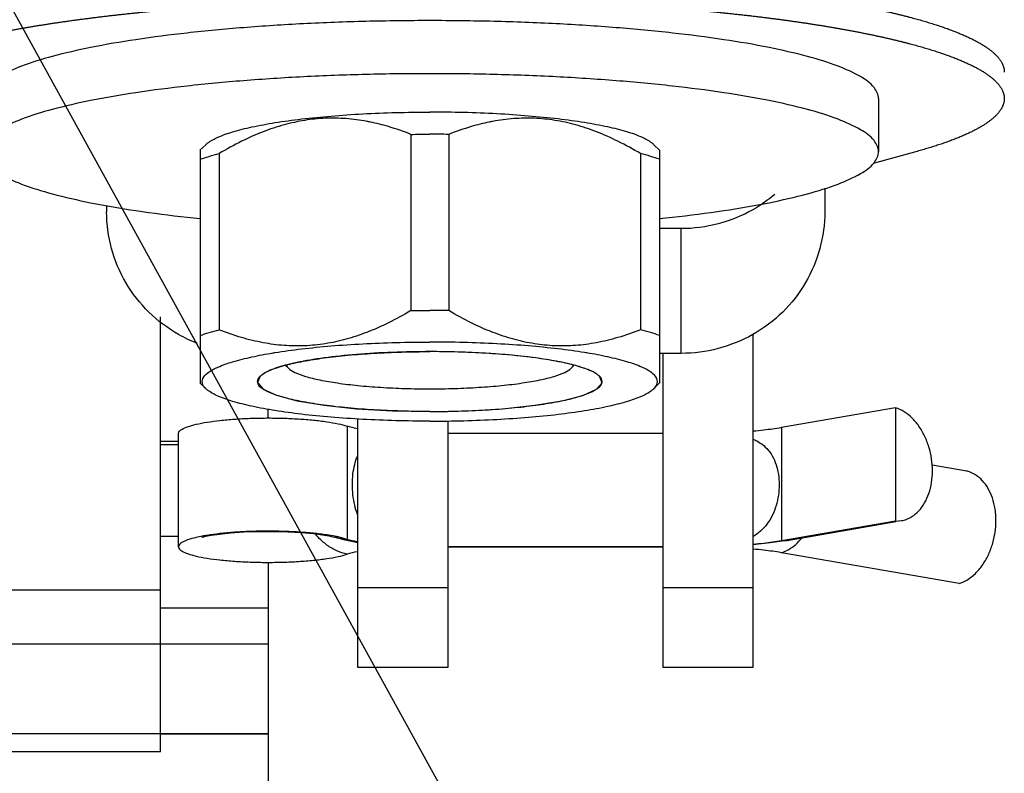
# Model space of a CAD drawing. Units: millimetres. Extents: x 63974 to 304533, y -19038 to 15937.
# Drawn here: x 68031 to 68058, y 7913 to 7934 of the extents above; entities that cross this region are included whole.
import ezdxf

# ---------------------------------------------------------------- set-up
doc = ezdxf.new("R2010")
doc.units = ezdxf.units.MM
doc.header["$LTSCALE"] = 46.255
doc.layers.get('0').update_dxf_attribs({"linetype": 'CONTINUOUS'})

msp = doc.modelspace()

# ---------------------------------------------------------------- linework, layer by layer
at = {"color": 82, "linetype": 'Continuous', "lineweight": 25}
msp.add_line((68013.1247, 7965.7724), (68132.1492, 7749.7751), dxfattribs=at)
at = {"color": 7, "linetype": 'Continuous'}
for p, q in [((68054.6146, 7931.771), (68054.6146, 7930.2937)), ((68041.589, 7930.7748), (68041.589, 7925.8705)), ((68042.6403, 7930.7748), (68042.6403, 7925.8705)), ((68035.874, 7930.4879), (68035.7137, 7930.3325)), ((68048.3553, 7930.4879), (68048.5156, 7930.3325)), ((68035.7199, 7930.3385), (68035.7199, 7923.8477)), ((68036.2455, 7930.2391), (68036.2455, 7925.3348)), ((68047.9837, 7930.2391), (68047.9837, 7925.3348)), ((68048.5094, 7930.3385), (68048.5094, 7923.8477)), ((68055.6089, 7930.2793), (68054.4661, 7929.9679)), ((68053.1146, 7929.2742), (68053.1146, 7928.6158)), ((68033.1146, 7928.7947), (68033.1146, 7928.6158)), ((68049.1146, 7928.1496), (68048.5094, 7928.1496)), ((68051.1146, 7925.2044), (68051.1146, 7915.9296)), ((68049.1146, 7924.6766), (68048.5094, 7924.6766)), ((68048.6146, 7915.9296), (68048.6146, 7924.6766)), ((68038.1773, 7924.2624), (68038.0905, 7924.3465)), ((68046.0519, 7924.2624), (68046.1387, 7924.3465)), ((68035.7137, 7923.8537), (68035.874, 7923.6984)), ((68048.5156, 7923.8537), (68048.3553, 7923.6984)), ((68037.6146, 7922.8778), (68037.6146, 7923.1206)), ((68055.0876, 7923.1617), (68051.9056, 7922.6092)), ((68055.0876, 7923.1617), (68055.0876, 7920.0103)), ((68040.1146, 7915.9296), (68040.1146, 7922.8494)), ((68042.6146, 7922.7981), (68042.6146, 7915.9296)), ((68035.1146, 7919.293), (68035.1146, 7922.4444)), ((68048.6146, 7922.4491), (68042.6146, 7922.4491)), ((68035.1146, 7922.132), (68034.6146, 7922.132)), ((68057.0189, 7921.4091), (68056.1009, 7921.5685)), ((68055.0876, 7920.0103), (68051.9056, 7919.4578)), ((68052.0692, 7919.4688), (68055.0906, 7919.9935)), ((68055.0876, 7920.0103), (68055.2516, 7920.0215)), ((68039.7607, 7919.4757), (68039.4608, 7919.5575)), ((68040.1146, 7919.4073), (68039.7607, 7919.4757)), ((68048.6146, 7919.293), (68042.6146, 7919.293)), ((68042.6146, 7919.2883), (68048.6146, 7919.2883)), ((68056.8554, 7918.2687), (68051.9056, 7919.1282)), ((68037.6146, 7918.8589), (68037.6146, 7899.082)), ((68037.6146, 7917.582), (68034.6146, 7917.582)), ((68037.6146, 7916.582), (67901.5709, 7916.582)), ((68042.6146, 7915.9296), (68040.1146, 7915.9296)), ((68051.1146, 7915.9296), (68048.6146, 7915.9296)), ((68037.6146, 7914.082), (68012.6146, 7914.082)), ((68034.6146, 7914.082), (68037.6146, 7914.082))]:
    msp.add_line(p, q, dxfattribs=at)
at = {"color": 9, "linetype": 'Continuous'}
for p, q in [((68049.1146, 7924.6766), (68049.1146, 7928.1496)), ((68039.8134, 7922.651), (68039.8134, 7919.4996)), ((68051.9056, 7922.6092), (68051.9056, 7919.4578)), ((68035.1146, 7922.2285), (68034.6146, 7922.2285)), ((68035.1146, 7919.582), (68034.6146, 7919.582)), ((68051.9056, 7919.4578), (68052.0692, 7919.4688)), ((68042.6146, 7918.1531), (68040.1146, 7918.1531)), ((68051.1146, 7918.1531), (68048.6146, 7918.1531)), ((68034.6146, 7918.082), (68014.6146, 7918.082))]:
    msp.add_line(p, q, dxfattribs=at)
at = {"color": 3, "linetype": 'Continuous'}
for q in [(68034.6146, 7925.6968), (68014.6146, 7913.582)]:
    msp.add_line((68034.6146, 7913.582), q, dxfattribs=at)
at = {"color": 2, "linetype": 'Continuous'}
for p, q in [((68041.3278, 7924.7147), (68041.2071, 7924.711)), ((68042.9067, 7924.7146), (68042.7855, 7924.7178)), ((68038.5907, 7924.4584), (68038.5772, 7924.4559)), ((68039.1742, 7924.5513), (68039.069, 7924.5367)), ((68039.8373, 7924.6262), (68039.7226, 7924.6151)), ((68040.5617, 7924.6812), (68040.4419, 7924.6737)), ((68043.6769, 7924.6806), (68043.5561, 7924.6875)), ((68044.4042, 7924.6251), (68044.2881, 7924.6357)), ((68045.0686, 7924.5495), (68044.9614, 7924.5636)), ((68045.652, 7924.4559), (68045.6385, 7924.4584)), ((68037.724, 7924.2293), (68037.7145, 7924.2255)), ((68038.1029, 7924.3501), (68038.0898, 7924.3467)), ((68046.1394, 7924.3467), (68046.1264, 7924.3501)), ((68046.5148, 7924.2255), (68046.5052, 7924.2293)), ((68037.4647, 7924.0993), (68037.4551, 7924.0927)), ((68046.7741, 7924.0927), (68046.7646, 7924.0993))]:
    msp.add_line(p, q, dxfattribs=at)
for points in [[(68041.2071, 7924.711), (68041.0758, 7924.7062), (68040.9454, 7924.7009), (68040.8159, 7924.6949), (68040.6874, 7924.6883), (68040.5617, 7924.6812)], [(68042.1146, 7924.726), (68041.9973, 7924.7258), (68041.8634, 7924.7249), (68041.7297, 7924.7233), (68041.5962, 7924.7211), (68041.4632, 7924.7183), (68041.3278, 7924.7147)], [(68042.7855, 7924.7178), (68042.6525, 7924.7207), (68042.5192, 7924.723), (68042.3855, 7924.7247), (68042.2515, 7924.7257), (68042.1146, 7924.726)], [(68043.5561, 7924.6875), (68043.4277, 7924.6942), (68043.2983, 7924.7003), (68043.1679, 7924.7057), (68043.0367, 7924.7105), (68042.9067, 7924.7146)], [(68038.5772, 7924.4559), (68038.499, 7924.4407), (68038.4122, 7924.423), (68038.3284, 7924.4048), (68038.2574, 7924.3886), (68038.1792, 7924.3697), (68038.1029, 7924.3501)], [(68039.069, 7924.5367), (68038.9666, 7924.5217), (68038.8667, 7924.5062), (68038.7813, 7924.4922), (68038.6862, 7924.4758), (68038.5907, 7924.4584)], [(68039.7226, 7924.6151), (68039.6074, 7924.6033), (68039.494, 7924.5908), (68039.3966, 7924.5795), (68039.2872, 7924.566), (68039.1742, 7924.5513)], [(68040.4419, 7924.6737), (68040.3169, 7924.6653), (68040.1933, 7924.6563), (68040.0713, 7924.6467), (68039.9658, 7924.6378), (68039.8373, 7924.6262)], [(68044.2881, 7924.6357), (68044.1677, 7924.6459), (68044.0458, 7924.6556), (68043.9223, 7924.6646), (68043.8131, 7924.6721), (68043.6769, 7924.6806)], [(68044.9614, 7924.5636), (68044.8524, 7924.5771), (68044.7413, 7924.5901), (68044.6423, 7924.6011), (68044.5274, 7924.613), (68044.4042, 7924.6251)], [(68045.6385, 7924.4584), (68045.5578, 7924.4732), (68045.4631, 7924.4897), (68045.3658, 7924.5057), (68045.2785, 7924.5193), (68045.1765, 7924.5344), (68045.0686, 7924.5495)], [(68046.1264, 7924.3501), (68046.0608, 7924.367), (68045.983, 7924.386), (68045.9021, 7924.4045), (68045.8289, 7924.4204), (68045.7426, 7924.4382), (68045.652, 7924.4559)], [(68037.7145, 7924.2255), (68037.6689, 7924.2068), (68037.6201, 7924.1851), (68037.5803, 7924.1659), (68037.5381, 7924.1438), (68037.4995, 7924.1216), (68037.4647, 7924.0993)], [(68038.0898, 7924.3467), (68038.0271, 7924.3295), (68037.9584, 7924.3095), (68037.901, 7924.2917), (68037.8385, 7924.2711), (68037.7792, 7924.2502), (68037.724, 7924.2293)], [(68046.5052, 7924.2293), (68046.4565, 7924.2478), (68046.3977, 7924.2688), (68046.3435, 7924.2868), (68046.2784, 7924.3072), (68046.2101, 7924.3272), (68046.1394, 7924.3467)], [(68046.7646, 7924.0993), (68046.7341, 7924.1189), (68046.6959, 7924.1413), (68046.6595, 7924.1606), (68046.6146, 7924.1825), (68046.5662, 7924.2042), (68046.5148, 7924.2255)], [(68037.3928, 7924.0423), (68037.3177, 7923.8628), (68037.4706, 7923.6818), (68037.8471, 7923.5109), (68038.4185, 7923.3607), (68039.1756, 7923.2335), (68040.0742, 7923.138), (68041.0712, 7923.0789), (68042.1146, 7923.059)], [(68037.4551, 7924.0927), (68037.4472, 7924.087), (68037.4357, 7924.0785), (68037.4247, 7924.07), (68037.4143, 7924.0615), (68037.4043, 7924.0529), (68037.3928, 7924.0423)], [(68042.1146, 7923.059), (68043.1453, 7923.0784), (68044.1432, 7923.1371), (68045.0433, 7923.2321), (68045.7916, 7923.3567), (68046.3761, 7923.5089), (68046.7554, 7923.6796), (68046.9111, 7923.8605), (68046.8364, 7924.0423)], [(68046.8364, 7924.0423), (68046.8303, 7924.048), (68046.8207, 7924.0566), (68046.8105, 7924.0652), (68046.7998, 7924.0737), (68046.7886, 7924.0822), (68046.7741, 7924.0927)]]:
    msp.add_lwpolyline(points, dxfattribs=at)
at = {"color": 7, "linetype": 'Continuous'}
for points in [[(68035.7798, 7919.5622), (68035.7651, 7919.5564), (68035.7875, 7919.5632), (68035.8711, 7919.5838), (68036.025, 7919.6135), (68036.2579, 7919.6475), (68036.5664, 7919.6799), (68036.9315, 7919.705), (68037.3336, 7919.7196), (68037.7508, 7919.7218), (68038.1613, 7919.7114), (68038.5429, 7919.6895), (68038.8741, 7919.659), (68039.1294, 7919.6256), (68039.3063, 7919.5947), (68039.4141, 7919.5706), (68039.4608, 7919.5575)], [(68052.0692, 7919.4688), (68051.5912, 7919.3987), (68051.1146, 7919.3494)]]:
    msp.add_lwpolyline(points, dxfattribs=at)
for points, start_tangent, end_tangent in [([(68030.1974, 7933.6261), (68030.2976, 7933.6453), (68030.3988, 7933.6644), (68030.5011, 7933.6833), (68030.6043, 7933.702), (68030.7086, 7933.7206), (68030.8139, 7933.739), (68030.9201, 7933.7572), (68031.0273, 7933.7753), (68031.1355, 7933.7932), (68031.2446, 7933.8109), (68031.3547, 7933.8284), (68031.4657, 7933.8458), (68031.5777, 7933.863), (68031.6906, 7933.88), (68031.8044, 7933.8968), (68031.919, 7933.9134), (68032.0346, 7933.9298), (68032.151, 7933.9461), (68032.2684, 7933.9621), (68032.3865, 7933.978), (68032.5056, 7933.9937), (68032.6254, 7934.0092), (68032.7461, 7934.0244), (68032.8676, 7934.0395), (68032.9899, 7934.0544), (68033.113, 7934.0691), (68033.2369, 7934.0836), (68033.3616, 7934.0979), (68033.487, 7934.112), (68033.6132, 7934.1259), (68033.7401, 7934.1396), (68033.8677, 7934.153), (68033.9961, 7934.1663), (68034.1252, 7934.1794), (68034.255, 7934.1922), (68034.3854, 7934.2048), (68034.5165, 7934.2173), (68034.6483, 7934.2295), (68034.7808, 7934.2415), (68034.9139, 7934.2533), (68035.0476, 7934.2648), (68035.1819, 7934.2762), (68035.3168, 7934.2873), (68035.4524, 7934.2982), (68035.5885, 7934.3089), (68035.7251, 7934.3194), (68035.8624, 7934.3296), (68036.0001, 7934.3396), (68036.1384, 7934.3494), (68036.2773, 7934.359), (68036.4166, 7934.3684), (68036.5564, 7934.3775), (68036.6968, 7934.3864), (68036.8376, 7934.3951), (68036.9788, 7934.4035), (68037.1205, 7934.4117), (68037.2626, 7934.4197), (68037.4052, 7934.4274), (68037.5482, 7934.435), (68037.6915, 7934.4423), (68037.8353, 7934.4493), (68037.9794, 7934.4561), (68038.1239, 7934.4627), (68038.2687, 7934.4691), (68038.4139, 7934.4752), (68038.5594, 7934.4811), (68038.7052, 7934.4867), (68038.8513, 7934.4921), (68038.9977, 7934.4973), (68039.1443, 7934.5022), (68039.2912, 7934.5069), (68039.4384, 7934.5114), (68039.5858, 7934.5156), (68039.7334, 7934.5196), (68039.8812, 7934.5233), (68040.0292, 7934.5268), (68040.1774, 7934.5301), (68040.3258, 7934.5331), (68040.4743, 7934.5359), (68040.623, 7934.5384), (68040.7718, 7934.5407), (68040.9207, 7934.5428), (68041.0697, 7934.5446), (68041.2188, 7934.5462), (68041.368, 7934.5475), (68041.5172, 7934.5486), (68041.6665, 7934.5494), (68041.8159, 7934.55), (68041.9652, 7934.5504), (68042.1146, 7934.5505), (68042.264, 7934.5504), (68042.4134, 7934.55), (68042.5627, 7934.5494), (68042.712, 7934.5486), (68042.8613, 7934.5475), (68043.0104, 7934.5462), (68043.1595, 7934.5446), (68043.3086, 7934.5428), (68043.4575, 7934.5407), (68043.6063, 7934.5384), (68043.7549, 7934.5359), (68043.9035, 7934.5331), (68044.0518, 7934.5301), (68044.2, 7934.5268), (68044.348, 7934.5233), (68044.4959, 7934.5196), (68044.6435, 7934.5156), (68044.7909, 7934.5114), (68044.938, 7934.5069), (68045.0849, 7934.5022), (68045.2316, 7934.4973), (68045.378, 7934.4921), (68045.5241, 7934.4867), (68045.6699, 7934.4811), (68045.8154, 7934.4752), (68045.9605, 7934.4691), (68046.1054, 7934.4627), (68046.2498, 7934.4561), (68046.394, 7934.4493), (68046.5377, 7934.4423), (68046.6811, 7934.435), (68046.824, 7934.4274), (68046.9666, 7934.4197), (68047.1087, 7934.4117), (68047.2504, 7934.4035), (68047.3917, 7934.3951), (68047.5325, 7934.3864), (68047.6728, 7934.3775), (68047.8126, 7934.3684), (68047.952, 7934.359), (68048.0908, 7934.3494), (68048.2291, 7934.3396), (68048.3669, 7934.3296), (68048.5041, 7934.3194), (68048.6408, 7934.3089), (68048.7769, 7934.2982), (68048.9124, 7934.2873), (68049.0473, 7934.2762), (68049.1817, 7934.2648), (68049.3154, 7934.2533), (68049.4485, 7934.2415), (68049.5809, 7934.2295), (68049.7127, 7934.2173), (68049.8438, 7934.2048), (68049.9743, 7934.1922), (68050.1041, 7934.1794), (68050.2331, 7934.1663), (68050.3615, 7934.153), (68050.4891, 7934.1396), (68050.6161, 7934.1259), (68050.7422, 7934.112), (68050.8677, 7934.0979), (68050.9923, 7934.0836), (68051.1162, 7934.0691), (68051.2393, 7934.0544), (68051.3616, 7934.0395), (68051.4831, 7934.0244), (68051.6038, 7934.0092), (68051.7237, 7933.9937), (68051.8427, 7933.978), (68051.9609, 7933.9621), (68052.0782, 7933.9461), (68052.1946, 7933.9298), (68052.3102, 7933.9134), (68052.4249, 7933.8968), (68052.5387, 7933.88), (68052.6515, 7933.863), (68052.7635, 7933.8458), (68052.8745, 7933.8284), (68052.9846, 7933.8109), (68053.0937, 7933.7932), (68053.2019, 7933.7753), (68053.3091, 7933.7572), (68053.4154, 7933.739), (68053.5206, 7933.7206), (68053.6249, 7933.702), (68053.7282, 7933.6833), (68053.8304, 7933.6644), (68053.9316, 7933.6453), (68054.0318, 7933.6261), (68054.131, 7933.6067), (68054.2291, 7933.5871), (68054.3261, 7933.5674), (68054.4221, 7933.5475), (68054.517, 7933.5275), (68054.6109, 7933.5073), (68054.7036, 7933.4869), (68054.7953, 7933.4665)], (0.9817275, 0.1902922), (0.9754677, -0.2201424)), ([(68054.7953, 7934.2051), (68054.8858, 7934.1844), (68054.9752, 7934.1637), (68055.0635, 7934.1427), (68055.1507, 7934.1217), (68055.2368, 7934.1005), (68055.3217, 7934.0791), (68055.4054, 7934.0576), (68055.488, 7934.036), (68055.5694, 7934.0143), (68055.6497, 7933.9924), (68055.7288, 7933.9704), (68055.8066, 7933.9483), (68055.8833, 7933.926), (68055.9588, 7933.9036), (68056.0331, 7933.8811), (68056.1062, 7933.8585), (68056.178, 7933.8357), (68056.2486, 7933.8129), (68056.318, 7933.7899), (68056.3862, 7933.7668), (68056.4531, 7933.7436), (68056.5188, 7933.7203), (68056.5832, 7933.6969), (68056.6463, 7933.6734), (68056.7082, 7933.6498), (68056.7688, 7933.6261), (68056.8281, 7933.6023), (68056.8862, 7933.5784), (68056.9429, 7933.5544), (68056.9984, 7933.5303), (68057.0526, 7933.5061), (68057.1054, 7933.4819), (68057.157, 7933.4575), (68057.2072, 7933.4331), (68057.2562, 7933.4086), (68057.3038, 7933.384), (68057.3501, 7933.3594), (68057.395, 7933.3346), (68057.4387, 7933.3098), (68057.481, 7933.2849), (68057.5219, 7933.26), (68057.5615, 7933.235), (68057.5998, 7933.2099), (68057.6367, 7933.1848), (68057.6723, 7933.1596), (68057.7065, 7933.1343), (68057.7393, 7933.109), (68057.7708, 7933.0837), (68057.8009, 7933.0582), (68057.8297, 7933.0328), (68057.857, 7933.0073), (68057.8831, 7932.9817), (68057.9077, 7932.9562), (68057.9309, 7932.9305), (68057.9528, 7932.9049), (68057.9733, 7932.8792), (68057.9924, 7932.8535), (68058.0102, 7932.8277), (68058.0265, 7932.8019), (68058.0415, 7932.7761), (68058.0551, 7932.7503), (68058.0672, 7932.7244), (68058.078, 7932.6986), (68058.0874, 7932.6727), (68058.0954, 7932.6468), (68058.1021, 7932.6208), (68058.1073, 7932.5949), (68058.1111, 7932.569), (68058.1135, 7932.5431), (68058.1146, 7932.5171), (68058.1146, 7932.5108)], (0.9754677, -0.2201424), (-0.0000048, -1)), ([(68042.1146, 7933.9416), (68040.3357, 7933.9195), (68038.593, 7933.8536), (68036.9219, 7933.7454), (68035.3566, 7933.597), (68033.9289, 7933.4114), (68032.6678, 7933.1924), (68031.599, 7932.9445), (68030.7442, 7932.6727), (68030.121, 7932.3825)], (-1, 0), (-0.8673079, -0.4977721)), ([(68050.3004, 7933.4114), (68048.8726, 7933.597), (68047.3073, 7933.7454), (68045.6363, 7933.8536), (68043.8936, 7933.9195), (68042.1146, 7933.9416)], (-0.9888856, 0.1486784), (-1, 0)), ([(68054.6146, 7931.771), (68054.4874, 7932.0799), (68054.1083, 7932.3825), (68053.485, 7932.6727), (68052.6303, 7932.9445), (68051.5615, 7933.1924), (68050.3004, 7933.4114)], (0, 1), (-0.9888856, 0.1486784)), ([(68054.7953, 7933.4665), (68054.8858, 7933.4458), (68054.9752, 7933.4251), (68055.0635, 7933.4041), (68055.1507, 7933.3831), (68055.2368, 7933.3619), (68055.3217, 7933.3405), (68055.4054, 7933.319), (68055.488, 7933.2974), (68055.5694, 7933.2757), (68055.6497, 7933.2538), (68055.7288, 7933.2318), (68055.8066, 7933.2097), (68055.8833, 7933.1874), (68055.9588, 7933.165), (68056.0331, 7933.1425), (68056.1062, 7933.1199), (68056.178, 7933.0971), (68056.2486, 7933.0743), (68056.318, 7933.0513), (68056.3862, 7933.0282), (68056.4531, 7933.005), (68056.5188, 7932.9817), (68056.5832, 7932.9583), (68056.6463, 7932.9348), (68056.7082, 7932.9112), (68056.7688, 7932.8875), (68056.8281, 7932.8637), (68056.8862, 7932.8398), (68056.9429, 7932.8158), (68056.9984, 7932.7917), (68057.0526, 7932.7675), (68057.1054, 7932.7433), (68057.157, 7932.7189), (68057.2072, 7932.6945), (68057.2562, 7932.67), (68057.3038, 7932.6454), (68057.3501, 7932.6207), (68057.395, 7932.596), (68057.4387, 7932.5712), (68057.481, 7932.5463), (68057.5219, 7932.5214), (68057.5615, 7932.4964), (68057.5998, 7932.4713), (68057.6367, 7932.4462), (68057.6723, 7932.421), (68057.7065, 7932.3957), (68057.7393, 7932.3704), (68057.7708, 7932.345), (68057.8009, 7932.3196), (68057.8297, 7932.2942), (68057.857, 7932.2687), (68057.8831, 7932.2431), (68057.9077, 7932.2176), (68057.9309, 7932.1919), (68057.9528, 7932.1663), (68057.9733, 7932.1406), (68057.9924, 7932.1149), (68058.0102, 7932.0891), (68058.0265, 7932.0633), (68058.0415, 7932.0375), (68058.0551, 7932.0117), (68058.0672, 7931.9858), (68058.078, 7931.9599), (68058.0874, 7931.9341), (68058.0954, 7931.9082), (68058.1021, 7931.8822), (68058.1073, 7931.8563), (68058.1111, 7931.8304), (68058.1135, 7931.8044), (68058.1146, 7931.7785), (68058.1146, 7931.7722)], (0.9754677, -0.2201424), (-0.0000048, -1)), ([(68042.1146, 7932.4643), (68040.3357, 7932.4422), (68038.593, 7932.3764), (68036.9219, 7932.2682), (68035.3566, 7932.1198), (68033.9289, 7931.9342), (68032.6678, 7931.7152), (68031.599, 7931.4673), (68030.7442, 7931.1954), (68030.121, 7930.9053), (68029.7419, 7930.6026), (68029.6146, 7930.2937)], (-1, 0), (0, -1)), ([(68054.6146, 7930.2937), (68054.4874, 7930.6026), (68054.1083, 7930.9053), (68053.485, 7931.1954), (68052.6303, 7931.4673), (68051.5615, 7931.7152), (68050.3004, 7931.9342), (68048.8726, 7932.1198), (68047.3073, 7932.2682), (68045.6363, 7932.3764), (68043.8936, 7932.4422), (68042.1146, 7932.4643)], (0, 1), (-1, 0)), ([(68058.1146, 7931.7722), (68058.1142, 7931.7526), (68058.1125, 7931.7266), (68058.1093, 7931.7007), (68058.1048, 7931.6748), (68058.0989, 7931.6489), (68058.0915, 7931.6229), (68058.0828, 7931.597), (68058.0727, 7931.5712), (68058.0612, 7931.5453), (68058.0483, 7931.5195), (68058.034, 7931.4936), (68058.0184, 7931.4678), (68058.0013, 7931.4421), (68057.9829, 7931.4163), (68057.963, 7931.3906), (68057.9418, 7931.3649), (68057.9193, 7931.3393), (68057.8953, 7931.3137), (68057.87, 7931.2881), (68057.8432, 7931.2626), (68057.8152, 7931.2371), (68057.7857, 7931.2117), (68057.7549, 7931.1863), (68057.7227, 7931.161), (68057.6892, 7931.1357), (68057.6543, 7931.1105), (68057.618, 7931.0853), (68057.5804, 7931.0602), (68057.5415, 7931.0352), (68057.5012, 7931.0102), (68057.4595, 7930.9853), (68057.4166, 7930.9604), (68057.3723, 7930.9357), (68057.3266, 7930.911), (68057.2797, 7930.8864), (68057.2314, 7930.8618), (68057.1818, 7930.8373), (68057.1308, 7930.813), (68057.0786, 7930.7886), (68057.0251, 7930.7644), (68056.9703, 7930.7403), (68056.9141, 7930.7163), (68056.8567, 7930.6923), (68056.798, 7930.6685), (68056.738, 7930.6447), (68056.6768, 7930.621), (68056.6143, 7930.5975), (68056.5505, 7930.574), (68056.4854, 7930.5507), (68056.4191, 7930.5274), (68056.3516, 7930.5043), (68056.2828, 7930.4813), (68056.2128, 7930.4584), (68056.1415, 7930.4356), (68056.069, 7930.4129), (68055.9954, 7930.3903), (68055.9205, 7930.3679), (68055.8443, 7930.3455), (68055.767, 7930.3234), (68055.6886, 7930.3013), (68055.6089, 7930.2793)], (-0.0000048, -1), (-0.9648016, -0.2629789)), ([(68035.8729, 7930.4892), (68035.9336, 7930.5387), (68036.2129, 7930.696), (68036.624, 7930.8442), (68037.1578, 7930.9802), (68037.8023, 7931.1008), (68038.5432, 7931.2034), (68039.3638, 7931.2856), (68040.2459, 7931.3458), (68041.1697, 7931.3824), (68042.1146, 7931.3947)], (0.7328537, 0.6803863), (1, 0)), ([(68048.3564, 7930.4892), (68048.2957, 7930.5387), (68048.0164, 7930.696), (68047.6052, 7930.8442), (68047.0714, 7930.9802), (68046.4269, 7931.1008), (68045.6861, 7931.2034), (68044.8654, 7931.2856), (68043.9834, 7931.3458), (68043.0595, 7931.3824), (68042.1146, 7931.3947)], (-0.7328537, 0.6803863), (-1, 0)), ([(68040.4599, 7931.1164), (68040.3608, 7931.1358), (68039.7779, 7931.2122), (68039.2032, 7931.2218), (68038.6309, 7931.1644), (68038.0562, 7931.0395), (68037.4734, 7930.8462), (68036.8741, 7930.5817), (68036.2455, 7930.2391)], (-0.979647, 0.2007281), (-0.859623, -0.5109288)), ([(68041.589, 7930.7748), (68040.9604, 7930.9914), (68040.4599, 7931.1164)], (-0.9304361, 0.3664542), (-0.979647, 0.2007281)), ([(68043.7693, 7931.1164), (68043.2688, 7930.9914), (68042.6403, 7930.7748)], (-0.9796456, -0.200735), (-0.9304361, -0.3664542)), ([(68047.9837, 7930.2391), (68047.3551, 7930.5818), (68046.7555, 7930.8463), (68046.1726, 7931.0396), (68045.5979, 7931.1645), (68045.0256, 7931.2218), (68044.4509, 7931.2122), (68043.8681, 7931.1357), (68043.7693, 7931.1164)], (-0.859623, 0.5109288), (-0.9796456, -0.200735)), ([(68041.589, 7930.7748), (68041.8516, 7930.7773), (68042.1146, 7930.7782)], (0.9999169, 0.0128904), (1, 0)), ([(68042.6403, 7930.7748), (68042.3776, 7930.7773), (68042.1146, 7930.7782)], (-0.9999169, 0.0128904), (-1, 0)), ([(68029.6146, 7930.2937), (68029.7419, 7929.9848), (68030.121, 7929.6822), (68030.7442, 7929.392), (68031.599, 7929.1202), (68032.6678, 7928.8723), (68033.9289, 7928.6533), (68035.3566, 7928.4677), (68035.7194, 7928.4287)], (0, -1), (0.9946926, -0.1028913)), ([(68035.7199, 7930.081), (68035.9658, 7930.1617), (68036.2455, 7930.2391)], (0.9409046, 0.3386716), (0.968974, 0.2471627)), ([(68048.5094, 7930.081), (68048.2634, 7930.1617), (68047.9837, 7930.2391)], (-0.9409046, 0.3386716), (-0.968974, 0.2471627)), ([(68048.5098, 7928.4287), (68048.8726, 7928.4677), (68050.3004, 7928.6533), (68051.5615, 7928.8723), (68052.6303, 7929.1202), (68053.485, 7929.392), (68054.1083, 7929.6822), (68054.4874, 7929.9848), (68054.6146, 7930.2937)], (0.9946926, 0.1028913), (0, 1)), ([(68051.7245, 7929.1037), (68051.1146, 7928.6773)], (-0.7623973, -0.6471092), (-0.8699122, -0.4932066)), ([(68035.6483, 7924.9521), (68035.1146, 7925.2044), (68033.6505, 7926.6462), (68033.1146, 7928.6158)], (-0.9328992, 0.3601376), (0, 1)), ([(68051.1146, 7928.6773), (68049.1146, 7928.1496)], (-0.8699122, -0.4932066), (-1, 0)), ([(68053.1146, 7928.6158), (68052.5787, 7926.6462), (68051.1146, 7925.2044), (68049.1146, 7924.6766)], (0, -1), (-1, 0)), ([(68041.589, 7925.8705), (68040.9604, 7925.5278), (68040.3608, 7925.2632), (68039.7779, 7925.0699), (68039.2032, 7924.9451), (68038.6309, 7924.8878), (68038.0562, 7924.8974), (68037.4734, 7924.9738), (68036.8741, 7925.1181), (68036.2455, 7925.3348)], (-0.859623, -0.5109288), (-0.9304361, 0.3664542)), ([(68041.589, 7925.8705), (68041.8516, 7925.873), (68042.1146, 7925.8738)], (0.9999169, 0.0128904), (1, 0)), ([(68042.6403, 7925.8705), (68042.3776, 7925.873), (68042.1146, 7925.8738)], (-0.9999169, 0.0128904), (-1, 0)), ([(68047.9837, 7925.3348), (68047.3551, 7925.1181), (68046.7555, 7924.9738), (68046.1726, 7924.8974), (68045.5979, 7924.8878), (68045.0256, 7924.9452), (68044.4509, 7925.07), (68043.8681, 7925.2633), (68043.2688, 7925.5278), (68042.6403, 7925.8705)], (-0.9304361, -0.3664542), (-0.859623, 0.5109288)), ([(68035.7199, 7925.1767), (68035.9658, 7925.2574), (68036.2455, 7925.3348)], (0.9409046, 0.3386716), (0.968974, 0.2471627)), ([(68048.5094, 7925.1767), (68048.2634, 7925.2574), (68047.9837, 7925.3348)], (-0.9409046, 0.3386716), (-0.968974, 0.2471627)), ([(68037.7384, 7924.6891), (68037.8023, 7924.6995), (68038.5432, 7924.8021), (68039.3638, 7924.8844), (68040.2459, 7924.9445), (68041.1697, 7924.9811), (68042.1146, 7924.9934)], (0.9865764, 0.1633003), (1, 0)), ([(68046.4908, 7924.6891), (68046.4269, 7924.6995), (68045.6861, 7924.8021), (68044.8654, 7924.8844), (68043.9834, 7924.9445), (68043.0595, 7924.9811), (68042.1146, 7924.9934)], (-0.9865764, 0.1633003), (-1, 0)), ([(68037.3881, 7924.0414), (68037.4615, 7924.0971), (68037.7189, 7924.2273), (68038.0962, 7924.3484), (68038.5831, 7924.457), (68039.1664, 7924.5502), (68039.8301, 7924.6255), (68040.5561, 7924.6808), (68041.3246, 7924.7146), (68042.1146, 7924.726)], (0.730962, 0.6824182), (1, 0)), ([(68046.8411, 7924.0414), (68046.7677, 7924.0971), (68046.5103, 7924.2273), (68046.133, 7924.3484), (68045.6461, 7924.457), (68045.0628, 7924.5502), (68044.3992, 7924.6255), (68043.6732, 7924.6808), (68042.9047, 7924.7146), (68042.1146, 7924.726)], (-0.730962, 0.6824182), (-1, 0)), ([(68035.8729, 7923.697), (68035.7923, 7923.8102), (68035.7923, 7923.9748), (68035.9336, 7924.1375), (68036.2129, 7924.2947), (68036.624, 7924.443), (68037.1578, 7924.5789), (68037.7384, 7924.6891)], (-0.7328537, 0.6803863), (0.9865764, 0.1633003)), ([(68048.3564, 7923.697), (68048.4369, 7923.8102), (68048.4369, 7923.9748), (68048.2957, 7924.1375), (68048.0164, 7924.2947), (68047.6052, 7924.443), (68047.0714, 7924.5789), (68046.4908, 7924.6891)], (0.7328537, 0.6803863), (-0.9865764, 0.1633003)), ([(68038.1192, 7924.3529), (68038.1752, 7924.2645), (68038.1772, 7924.2624)], (0.2722243, -0.9622338), (0.6998147, -0.7143244)), ([(68038.1772, 7924.2624), (68038.3553, 7924.1476), (68038.6499, 7924.0378), (68039.0498, 7923.9386), (68039.5428, 7923.8529), (68040.1141, 7923.7834), (68040.7462, 7923.7322), (68041.4198, 7923.7009), (68042.1147, 7923.6903), (68042.8095, 7923.7009), (68043.4831, 7923.7322), (68044.1152, 7923.7834), (68044.6864, 7923.8529), (68045.1795, 7923.9386), (68045.5794, 7924.0378), (68045.8739, 7924.1476), (68046.052, 7924.2624)], (0.6998147, -0.7143244), (0.6998268, 0.7143125)), ([(68046.052, 7924.2624), (68046.054, 7924.2645), (68046.11, 7924.3529)], (0.6998268, 0.7143125), (0.2722476, 0.9622272)), ([(68037.3186, 7923.8925), (68037.331, 7923.9613), (68037.3881, 7924.0414)], (0, 1), (0.730962, 0.6824182)), ([(68042.1146, 7923.059), (68041.3246, 7923.0703), (68040.5561, 7923.1041), (68039.8301, 7923.1594), (68039.1664, 7923.2347), (68038.5831, 7923.328), (68038.0962, 7923.4366), (68037.7189, 7923.5577), (68037.4615, 7923.6879), (68037.331, 7923.8237), (68037.3186, 7923.8925)], (-1, 0), (0, 1)), ([(68042.1146, 7923.059), (68042.9047, 7923.0703), (68043.6732, 7923.1041), (68044.3992, 7923.1594), (68045.0628, 7923.2347), (68045.6461, 7923.328), (68046.133, 7923.4366), (68046.5103, 7923.5577), (68046.7677, 7923.6879), (68046.8982, 7923.8237), (68046.9106, 7923.8925)], (1, 0), (0, 1)), ([(68046.9106, 7923.8925), (68046.8982, 7923.9613), (68046.8411, 7924.0414)], (0, 1), (-0.730962, 0.6824182)), ([(68042.1146, 7922.7916), (68041.1697, 7922.8039), (68040.2459, 7922.8405), (68039.3638, 7922.9006), (68038.5432, 7922.9829), (68037.8023, 7923.0854), (68037.1578, 7923.2061), (68036.624, 7923.342), (68036.2129, 7923.4903), (68035.9336, 7923.6475), (68035.8729, 7923.697)], (-1, 0), (-0.7328537, 0.6803863)), ([(68042.1146, 7922.7916), (68043.0595, 7922.8039), (68043.9834, 7922.8405), (68044.8654, 7922.9006), (68045.6861, 7922.9829), (68046.4269, 7923.0854), (68047.0714, 7923.2061), (68047.6052, 7923.342), (68048.0164, 7923.4903), (68048.2957, 7923.6475), (68048.3564, 7923.697)], (1, 0), (0.7328537, 0.6803863)), ([(68055.2516, 7920.0215), (68055.3214, 7920.0369), (68055.54, 7920.1326), (68055.7337, 7920.2933), (68055.894, 7920.5118), (68056.0138, 7920.7785), (68056.0879, 7921.0817), (68056.1129, 7921.408), (68056.0879, 7921.743), (68056.0138, 7922.0719), (68055.894, 7922.3802), (68055.7337, 7922.6544), (68055.54, 7922.8823), (68055.3214, 7923.0539), (68055.0876, 7923.1617)], (0.9852629, 0.1710466), (-0.954895, 0.2969437)), ([(68035.1176, 7922.4444), (68035.125, 7922.4839), (68035.2077, 7922.5617), (68035.3702, 7922.6356), (68035.6073, 7922.7031), (68035.911, 7922.7621), (68036.2712, 7922.8105), (68036.6761, 7922.8467), (68037.1121, 7922.8696), (68037.5648, 7922.8784), (68038.0191, 7922.8728), (68038.46, 7922.8529), (68038.8729, 7922.8195), (68039.244, 7922.7736), (68039.561, 7922.7168), (68039.8134, 7922.651)], (0, 1), (0.9521687, -0.3055727)), ([(68040.0898, 7922.5813), (68039.8134, 7922.651)], (-0.9804377, 0.1968299), (-0.9521687, 0.3055727)), ([(68040.1036, 7922.5786), (68040.0898, 7922.5813)], (-0.9810871, 0.1935666), (-0.9804376, 0.1968299)), ([(68040.1078, 7922.5778), (68040.1036, 7922.5786)], (-0.981278, 0.1925969), (-0.9810871, 0.1935666)), ([(68051.1249, 7922.5092), (68051.1149, 7922.5083)], (-0.9958393, -0.0911272), (-0.995909, -0.0903616)), ([(68051.9056, 7922.6092), (68051.4147, 7922.5392), (68051.1249, 7922.5092)], (-0.9852558, -0.1710879), (-0.9958393, -0.0911273)), ([(68051.1165, 7922.2906), (68051.2184, 7922.2422), (68051.4133, 7922.1102), (68051.5802, 7921.9304), (68051.7098, 7921.7045), (68051.795, 7921.4468), (68051.837, 7921.1669), (68051.837, 7920.877), (68051.795, 7920.5836), (68051.7099, 7920.3), (68051.5803, 7920.0378), (68051.4133, 7919.8165), (68051.2185, 7919.6427), (68051.1173, 7919.5754)], (0.9215738, -0.3882033), (-0.8560203, -0.5169422)), ([(68040.1126, 7920.1613), (68040.1002, 7920.1935), (68040.0228, 7920.4521), (68039.9747, 7920.7378), (68039.9584, 7921.0338), (68039.9745, 7921.322), (68040.0224, 7921.5859), (68040.0996, 7921.8123), (68040.1124, 7921.8405)], (-0.3700226, 0.9290228), (0.4264425, 0.9045147)), ([(68056.8554, 7918.2687), (68057.0892, 7918.3765), (68057.3077, 7918.5481), (68057.5014, 7918.776), (68057.6617, 7919.0502), (68057.7816, 7919.3586), (68057.8556, 7919.6875), (68057.8807, 7920.0224), (68057.8556, 7920.3487), (68057.7816, 7920.6519), (68057.6617, 7920.9186), (68057.5014, 7921.1371), (68057.3077, 7921.2978), (68057.0892, 7921.3935), (68057.0194, 7921.4089)], (0.954895, 0.2969437), (-0.9852629, 0.1710466)), ([(68035.775, 7919.5869), (68035.6073, 7919.5518), (68035.3702, 7919.4842), (68035.2077, 7919.4103), (68035.125, 7919.3325), (68035.1176, 7919.293)], (-0.9826065, -0.1856999), (0, -1)), ([(68039.4658, 7919.5848), (68039.244, 7919.6223), (68038.8729, 7919.6681), (68038.46, 7919.7015), (68038.0191, 7919.7214), (68037.5648, 7919.727), (68037.1121, 7919.7183), (68036.6761, 7919.6954), (68036.2712, 7919.6591), (68035.911, 7919.6107), (68035.775, 7919.5869)], (-0.9821469, 0.1881158), (-0.9826065, -0.1856999)), ([(68039.8134, 7919.4996), (68039.561, 7919.5654), (68039.4658, 7919.5848)], (-0.9521687, 0.3055727), (-0.9821469, 0.1881158)), ([(68040.1145, 7919.4251), (68040.0898, 7919.43), (68039.8134, 7919.4996)], (-0.9815782, 0.1910609), (-0.9521687, 0.3055727)), ([(68035.1176, 7919.293), (68035.125, 7919.2535), (68035.2077, 7919.1757), (68035.3702, 7919.1018), (68035.6073, 7919.0342), (68035.911, 7918.9753), (68036.2712, 7918.9269), (68036.6761, 7918.8906), (68037.1121, 7918.8677), (68037.5648, 7918.859), (68038.0191, 7918.8646), (68038.46, 7918.8845), (68038.8729, 7918.9179), (68039.244, 7918.9637), (68039.561, 7919.0206), (68039.8134, 7919.0864)], (0, -1), (0.9521687, 0.3055727)), ([(68051.9056, 7919.4578), (68051.4147, 7919.3878), (68051.1149, 7919.3569)], (-0.9852558, -0.1710879), (-0.995909, -0.0903616)), ([(68051.1222, 7919.2284), (68051.1149, 7919.2291)], (-0.9958576, 0.0909265), (-0.995909, 0.0903616)), ([(68051.9056, 7919.1282), (68051.4147, 7919.1982), (68051.1222, 7919.2284)], (-0.9852558, 0.1710879), (-0.9958576, 0.0909265)), ([(68040.0898, 7919.156), (68039.8134, 7919.0864)], (-0.9804376, -0.19683), (-0.9521687, -0.3055727)), ([(68040.1123, 7919.1605), (68040.0898, 7919.156)], (-0.9814799, -0.1915654), (-0.9804376, -0.19683))]:
    msp.add_spline(points, degree=3, dxfattribs=dict(at, start_tangent=start_tangent, end_tangent=end_tangent))
at = {"color": 9, "linetype": 'Continuous'}
for points, start_tangent, end_tangent in [([(68039.8134, 7919.0864), (68039.5226, 7919.1809), (68039.2508, 7919.3401), (68039.0098, 7919.5571), (68038.934, 7919.646)], (-0.9797499, 0.2002254), (-0.6229461, 0.7822648)), ([(68039.5311, 7919.5373), (68039.5226, 7919.5394), (68039.4608, 7919.5575)], (-0.9689621, 0.2472094), (-0.9521253, 0.3057079)), ([(68039.8134, 7919.4996), (68039.5311, 7919.5373)], (-0.9998648, 0.0164429), (-0.9689621, 0.2472094)), ([(68051.9056, 7919.1282), (68052.1108, 7919.2189), (68052.3052, 7919.359), (68052.4789, 7919.5396)], (0.954895, 0.2969437), (0.6324945, 0.7745648))]:
    msp.add_spline(points, degree=3, dxfattribs=dict(at, start_tangent=start_tangent, end_tangent=end_tangent))

doc.saveas('drawing.dxf')
